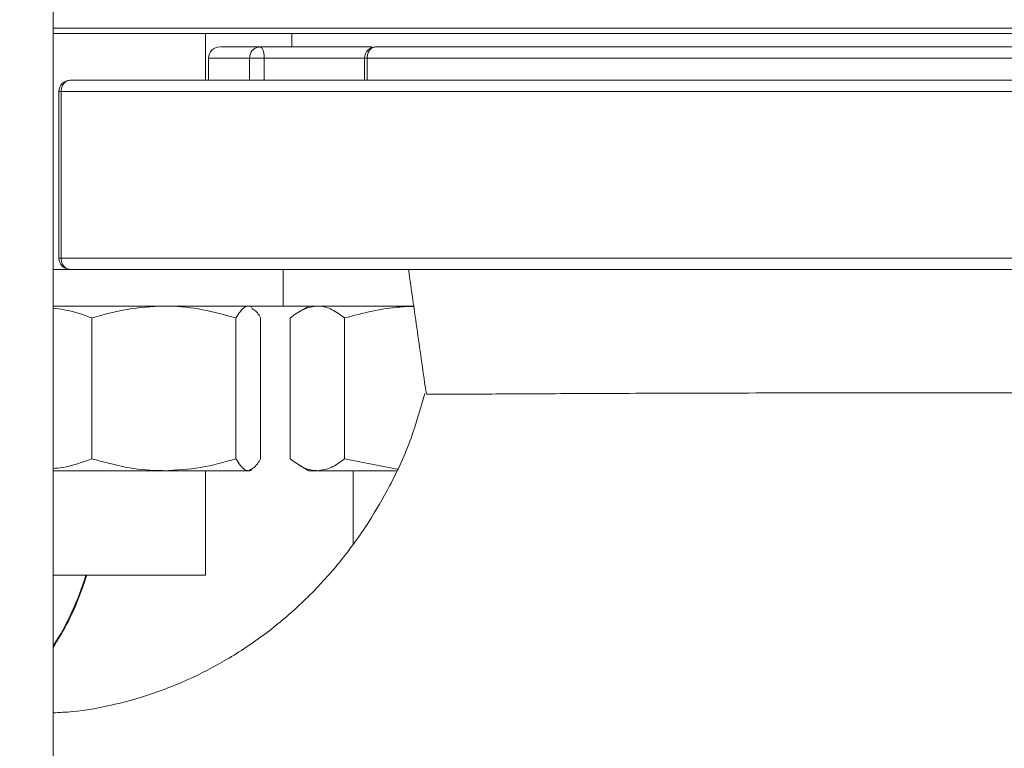
# Model space of a CAD drawing. Units: millimetres. Extents: x 428 to 6914, y 743 to 4112.
# Drawn here: x 2742 to 2831, y 1082 to 1148 of the extents above; entities that cross this region are included whole.
import ezdxf

# ---------------------------------------------------------------- set-up
doc = ezdxf.new("R2010")
doc.units = ezdxf.units.MM
doc.header["$LTSCALE"] = 25
doc.linetypes.add('SLD-Durchgehend', pattern=[0])

msp = doc.modelspace()

# ---------------------------------------------------------------- hatches: boundary and pattern name
at = {"linetype": 'SLD-Durchgehend', "lineweight": 18}
h = msp.add_hatch(dxfattribs=at)
h.set_pattern_fill('ANSI31', scale=25, angle=2.8e-322, style=0)
h.paths.add_polyline_path([(2742.41, 901.393), (2745.41, 901.393), (2745.41, 1601.393), (2742.41, 1601.393)], flags=0)
h = msp.add_hatch(dxfattribs=at)
h.set_pattern_fill('ANSI31', scale=25, angle=90, style=0)
h.paths.add_polyline_path([(2742.41, 901.393), (2745.41, 901.393), (2745.41, 1601.393), (2742.41, 1601.393)], flags=0)

# ---------------------------------------------------------------- linework, layer by layer
at = {"color": 7, "linetype": 'SLD-Durchgehend', "lineweight": 18}
for p, q in [((2745.41, 901.393), (2745.41, 1601.393)), ((2915.138, 1146.593), (2745.41, 1146.593)), ((2759.128, 1142.393), (2759.128, 1146.593)), ((2764.751, 1146.593), (2764.751, 1146.593)), ((2766.91, 1146.593), (2766.91, 1145.393)), ((2775.663, 1146.593), (2775.663, 1146.593)), ((2796.798, 1146.593), (2796.798, 1146.593)), ((2770.845, 1145.393), (2773.988, 1145.393)), ((2759.41, 1144.393), (2759.41, 1142.393)), ((2763.094, 1144.393), (2763.094, 1142.393)), ((2763.094, 1144.393), (2764.413, 1144.393)), ((2773.439, 1144.393), (2773.439, 1142.393)), ((2773.672, 1142.393), (2773.672, 1144.393)), ((2841.287, 1144.393), (2773.672, 1144.393)), ((2745.942, 1141.393), (2745.942, 1126.393)), ((2746.139, 1141.393), (2746.139, 1126.393)), ((2857.162, 1141.393), (2746.139, 1141.393)), ((2857.162, 1126.393), (2746.139, 1126.393)), ((2745.41, 1125.393), (2746.936, 1125.393)), ((2766.128, 1122.093), (2766.128, 1125.393)), ((2745.41, 1122.093), (2766.128, 1122.093)), ((2763.285, 1122.002), (2763.128, 1122.093)), ((2766.128, 1122.093), (2777.83, 1122.093)), ((2768.41, 1122.093), (2767.556, 1121.599)), ((2748.908, 1121.021), (2748.908, 1108.364)), ((2761.863, 1121.021), (2761.863, 1108.364)), ((2764.083, 1121.021), (2764.083, 1108.364)), ((2766.733, 1121.021), (2766.733, 1108.364)), ((2771.648, 1121.021), (2771.648, 1108.364)), ((2776.368, 1107.429), (2771.648, 1108.364)), ((2763.128, 1107.293), (2763.285, 1107.383)), ((2767.56, 1107.784), (2768.41, 1107.293)), ((2745.41, 1107.293), (2755.385, 1107.293)), ((2755.385, 1107.293), (2762.973, 1107.293)), ((2759.128, 1097.893), (2759.128, 1107.293)), ((2762.973, 1107.293), (2763.128, 1107.293)), ((2768.41, 1107.293), (2769.191, 1107.293)), ((2769.191, 1107.293), (2776.246, 1107.293)), ((2772.41, 1107.293), (2772.41, 1100.656)), ((2759.128, 1097.893), (2745.41, 1097.893)), ((2745.41, 1091.404), (2745.502, 1091.537))]:
    msp.add_line(p, q, dxfattribs=at)
at = {"color": 1, "linetype": 'SLD-Durchgehend', "lineweight": 18}
for p, q in [((2745.41, 1147.088), (2915.638, 1147.088)), ((2763.094, 1144.393), (2759.41, 1144.393)), ((2764.413, 1144.393), (2764.413, 1142.393)), ((2773.439, 1144.393), (2764.413, 1144.393)), ((2773.672, 1144.393), (2773.439, 1144.393)), ((2746.139, 1141.393), (2745.942, 1141.393)), ((2746.139, 1126.393), (2745.942, 1126.393))]:
    msp.add_line(p, q, dxfattribs=at)
at = {"color": 1, "linetype": 'SLD-Durchgehend', "lineweight": 18, "flags": 128}
msp.add_lwpolyline([(2745.502, 1091.537), (2745.497, 1091.53), (2745.409, 1091.504)], dxfattribs=at)
at = {"color": 7, "linetype": 'SLD-Durchgehend', "lineweight": 18}
for centre, start, end in [((2760.41, 1144.393), 90, 180), ((2774.439, 1144.393), 90.17142, 180), ((2746.942, 1141.393), 90.20092, 180), ((2746.942, 1126.393), 180, 269.94736)]:
    msp.add_arc(centre, 1, start, end, dxfattribs=at)
at = {"color": 1, "linetype": 'SLD-Durchgehend', "lineweight": 18}
msp.add_arc((2724.036, 1105.276), 25.426, 327.20466, 343.12004, dxfattribs=at)
at = {"color": 7, "linetype": 'SLD-Durchgehend', "lineweight": 18}
for points, knots in [([(2760.486, 1145.393), (2760.468, 1145.393), (2760.408, 1145.393), (2760.972, 1145.393), (2762.105, 1145.393), (2763.391, 1145.393), (2764.034, 1145.393)], [0, 0, 0, 0, 0.125244, 0.41683, 0.708415, 1, 1, 1, 1]), ([(2774.089, 1145.393), (2773.225, 1145.393), (2771.305, 1145.393), (2767.659, 1145.393), (2765.242, 1145.393), (2764.034, 1145.393)], [0, 0, 0, 0, 0.290295, 0.645147, 1, 1, 1, 1]), ([(2777.387, 1125.393), (2777.655, 1123.525), (2778.193, 1119.789), (2778.729, 1116.053), (2778.997, 1114.185)], [0, 0, 0, 0, 0.500048, 1, 1, 1, 1]), ([(2745.41, 1121.897), (2745.747, 1121.862), (2746.935, 1121.739), (2748.084, 1121.32), (2748.908, 1121.021)], [0, 0, 0, 0, 0.284099, 1, 1, 1, 1]), ([(2748.908, 1121.021), (2749.96, 1121.32), (2752.083, 1121.925), (2754.278, 1122.036), (2755.385, 1122.093)], [0, 0, 0, 0, 0.495458, 1, 1, 1, 1]), ([(2755.385, 1122.093), (2755.539, 1122.091), (2756.702, 1122.082), (2758.894, 1121.848), (2760.867, 1121.298), (2761.863, 1121.021)], [0, 0, 0, 0, 0.070099, 0.530789, 1, 1, 1, 1]), ([(2761.863, 1121.021), (2762.13, 1121.442), (2762.496, 1122.017), (2762.872, 1122.077), (2762.973, 1122.093)], [0, 0, 0, 0, 0.731366, 1, 1, 1, 1]), ([(2763.282, 1121.863), (2763.457, 1121.78), (2763.729, 1121.652), (2763.99, 1121.187), (2764.083, 1121.021)], [0, 0, 0, 0, 0.6441694, 1, 1, 1, 1]), ([(2766.733, 1121.021), (2767.132, 1121.32), (2767.938, 1121.925), (2768.771, 1122.036), (2769.191, 1122.093)], [0, 0, 0, 0, 0.495458, 1, 1, 1, 1]), ([(2769.191, 1122.093), (2769.249, 1122.091), (2769.69, 1122.082), (2770.522, 1121.848), (2771.271, 1121.298), (2771.648, 1121.021)], [0, 0, 0, 0, 0.070099, 0.530789, 1, 1, 1, 1]), ([(2771.648, 1121.021), (2773.296, 1121.451), (2775.346, 1121.986), (2777.452, 1122.051), (2777.865, 1122.064)], [0, 0, 0, 0, 0.803473, 1, 1, 1, 1]), ([(2778.858, 1114.236), (2778.479, 1112.883), (2777.672, 1110.005), (2775.889, 1106.17), (2774.114, 1103.088), (2772.673, 1100.983), (2771.528, 1099.472), (2770.375, 1098.081), (2769.051, 1096.632), (2767.125, 1094.735), (2764.479, 1092.518), (2761.123, 1090.28), (2758.063, 1088.698), (2755.485, 1087.632), (2753.178, 1086.841), (2750.415, 1086.127), (2747.748, 1085.624), (2746.002, 1085.551), (2745.41, 1085.526)], [0, 0, 0, 0, 0.083976, 0.178644, 0.254071, 0.29983, 0.334579, 0.371477, 0.412655, 0.458068, 0.542901, 0.633422, 0.719113, 0.768015, 0.817466, 0.880978, 0.959593, 1, 1, 1, 1]), ([(2846.733, 1114.269), (2846.006, 1114.272), (2844.009, 1114.278), (2840.263, 1114.286), (2835.621, 1114.293), (2830.681, 1114.296), (2825.553, 1114.297), (2820.317, 1114.295), (2815.062, 1114.289), (2809.874, 1114.281), (2804.843, 1114.269), (2800.05, 1114.255), (2795.578, 1114.239), (2791.498, 1114.221), (2787.885, 1114.202), (2784.8, 1114.186), (2782.296, 1114.173), (2780.443, 1114.167), (2779.361, 1114.171), (2779.117, 1114.182), (2779.022, 1114.186)], [0, 0, 0, 0, 0.0326526, 0.0897377, 0.1469778, 0.2043791, 0.2618898, 0.3195108, 0.3772617, 0.4351441, 0.4931551, 0.5512895, 0.6095488, 0.6679515, 0.7264941, 0.7851061, 0.8437956, 0.9027395, 0.9618474, 1, 1, 1, 1]), ([(2748.908, 1108.364), (2748.038, 1108.044), (2746.889, 1107.619), (2745.7, 1107.518), (2745.41, 1107.493)], [0, 0, 0, 0, 0.755851, 1, 1, 1, 1]), ([(2755.385, 1107.293), (2755.232, 1107.294), (2754.069, 1107.304), (2751.877, 1107.538), (2749.903, 1108.087), (2748.908, 1108.364)], [0, 0, 0, 0, 0.070099, 0.530789, 1, 1, 1, 1]), ([(2761.863, 1108.364), (2760.811, 1108.065), (2758.688, 1107.46), (2756.493, 1107.349), (2755.385, 1107.293)], [0, 0, 0, 0, 0.495458, 1, 1, 1, 1]), ([(2762.973, 1107.293), (2762.872, 1107.309), (2762.496, 1107.368), (2762.13, 1107.943), (2761.863, 1108.364)], [0, 0, 0, 0, 0.268634, 1, 1, 1, 1]), ([(2764.083, 1108.364), (2763.99, 1108.203), (2763.628, 1107.574), (2763.252, 1107.413), (2762.973, 1107.293)], [0, 0, 0, 0, 0.257551, 1, 1, 1, 1]), ([(2769.191, 1107.293), (2769.132, 1107.294), (2768.691, 1107.304), (2767.859, 1107.538), (2767.111, 1108.087), (2766.733, 1108.364)], [0, 0, 0, 0, 0.0700986, 0.5307888, 1, 1, 1, 1]), ([(2771.648, 1108.364), (2771.249, 1108.065), (2770.444, 1107.46), (2769.611, 1107.349), (2769.191, 1107.293)], [0, 0, 0, 0, 0.495458, 1, 1, 1, 1]), ([(2745.502, 1091.537), (2745.772, 1091.973), (2746.53, 1093.2), (2747.571, 1095.306), (2748.155, 1097.042), (2748.441, 1097.893)], [0, 0, 0, 0, 0.219851, 0.617781, 1, 1, 1, 1])]:
    msp.add_open_spline(points, degree=3, knots=knots, dxfattribs=at)
for points in [[(2764.034, 1145.393), (2763.91, 1145.378), (2763.664, 1145.348), (2763.354, 1145.116), (2763.136, 1144.786), (2763.108, 1144.524), (2763.094, 1144.393)], [(2764.034, 1145.393), (2764.083, 1145.378), (2764.183, 1145.348), (2764.308, 1145.116), (2764.396, 1144.786), (2764.407, 1144.524), (2764.413, 1144.393)], [(2773.672, 1144.393), (2773.684, 1144.524), (2773.707, 1144.786), (2773.884, 1145.116), (2774.137, 1145.348), (2774.338, 1145.378), (2774.439, 1145.393)], [(2774.439, 1145.393), (2775.793, 1145.393), (2778.503, 1145.393), (2783.13, 1145.393), (2788.109, 1145.393), (2793.432, 1145.393), (2799.032, 1145.393), (2804.854, 1145.393), (2810.838, 1145.393), (2816.92, 1145.393), (2823.04, 1145.393), (2829.128, 1145.393), (2835.141, 1145.393), (2839.01, 1145.393), (2840.945, 1145.393)], [(2746.942, 1142.393), (2746.837, 1142.378), (2746.627, 1142.348), (2746.361, 1142.116), (2746.176, 1141.786), (2746.152, 1141.524), (2746.139, 1141.393)], [(2856.765, 1142.393), (2853.594, 1142.393), (2847.252, 1142.393), (2837.282, 1142.393), (2827.135, 1142.393), (2816.896, 1142.393), (2806.702, 1142.393), (2796.679, 1142.393), (2786.952, 1142.393), (2777.643, 1142.393), (2768.863, 1142.393), (2760.743, 1142.393), (2753.301, 1142.393), (2749.062, 1142.393), (2746.942, 1142.393)], [(2746.139, 1126.393), (2746.152, 1126.262), (2746.176, 1125.999), (2746.361, 1125.669), (2746.627, 1125.438), (2746.837, 1125.408), (2746.942, 1125.393)], [(2856.765, 1125.393), (2853.594, 1125.393), (2847.252, 1125.393), (2837.282, 1125.393), (2827.135, 1125.393), (2816.896, 1125.393), (2806.702, 1125.393), (2796.679, 1125.393), (2786.952, 1125.393), (2777.643, 1125.393), (2768.863, 1125.393), (2760.743, 1125.393), (2753.301, 1125.393), (2749.062, 1125.393), (2746.942, 1125.393)]]:
    msp.add_open_spline(points, degree=3, dxfattribs=at)

doc.saveas('drawing.dxf')
